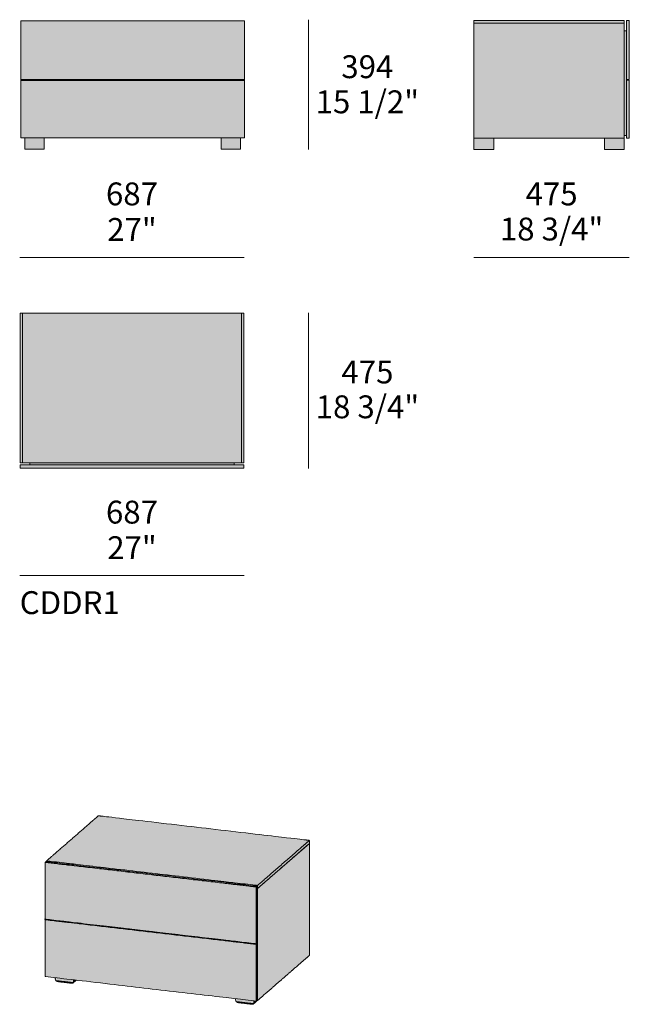
# Model space of a CAD drawing. Units: millimetres. Extents: x -9839 to 8276, y -72898 to -68074.
# Drawn here: x -7221 to -5357, y -72009 to -68996 of the extents above; entities that cross this region are included whole.
import ezdxf

# ---------------------------------------------------------------- set-up
doc = ezdxf.new("R2010")
doc.units = ezdxf.units.MM
doc.header["$LTSCALE"] = 10
for name, color, linetype, lineweight in [('dimensions', 7, 'Continuous', 5), ('drawing', 7, 'Continuous', 5), ('hatch', 9, 'Continuous', 5)]:
    doc.layers.add(name, color=color, linetype=linetype, lineweight=lineweight)
doc.styles.add('Arial Normale', font='arial.ttf')

msp = doc.modelspace()

# ---------------------------------------------------------------- hatches: boundary and pattern name
at = {"layer": 'hatch'}
for points in [[(-6533.6, -69179), (-6533.6, -69000), (-7217, -69000), (-7217, -69179)], [(-5372.5, -69006.3), (-5372.5, -68998.2), (-5832.2, -68998.2), (-5832.2, -69006.3)], [(-5372.5, -69359), (-5372.5, -69006.3), (-5832.2, -69006.3), (-5832.2, -69359)], [(-5366, -68998.2), (-5366, -69179), (-5357.1, -69179), (-5357.1, -68998.2)], [(-5372.5, -69350.8), (-5366, -69350.8), (-5366, -69030.1), (-5372.5, -69030.1)], [(-7217, -69179), (-7217, -69181.8), (-6533.6, -69181.8), (-6533.6, -69179)], [(-7217, -69358), (-6533.6, -69358), (-6533.6, -69181.8), (-7217, -69181.8)], [(-5366, -69181.5), (-5366, -69359), (-5357.1, -69359), (-5357.1, -69181.5)], [(-7204.7, -69358), (-7204.7, -69392.1), (-7145.4, -69392.1), (-7145.4, -69358)], [(-6605.1, -69358), (-6605.1, -69392.1), (-6545.8, -69392.1), (-6545.8, -69358)], [(-5771.5, -69359), (-5832.2, -69359), (-5832.2, -69393.2), (-5771.5, -69393.2)], [(-5372.5, -69359), (-5433.2, -69359), (-5433.2, -69393.2), (-5372.5, -69393.2)], [(-7211.7, -70352.1), (-7211.7, -69894), (-7219, -69894), (-7219, -70352.1)], [(-7211.7, -69894), (-7211.7, -70352.1), (-6542, -70352.1), (-6542, -69894)], [(-6542, -69894), (-6542, -70352.1), (-6535.1, -70352.1), (-6535.1, -69894)], [(-6535.1, -70358.4), (-7219, -70358.4), (-7219, -70368.2), (-6535.1, -70368.2)], [(-7189.3, -70352.1), (-7189.3, -70358.4), (-6564.8, -70358.4), (-6564.8, -70352.1)], [(-7138.1, -71569.8), (-7138.1, -71570), (-7137.9, -71569.9), (-7136.6, -71570.1), (-7133.7, -71570.4), (-7130.7, -71570.8), (-7129.4, -71570.9), (-7129, -71571), (-7128.5, -71571), (-7050.1, -71580.2), (-6815.8, -71607.5), (-6581.5, -71634.9), (-6503.1, -71644), (-6502.6, -71644.1), (-6502.1, -71644.1), (-6500.8, -71644.3), (-6497.9, -71644.6), (-6495, -71645), (-6493.7, -71645.1), (-6493.4, -71645.2), (-6493.2, -71645), (-6473.4, -71627.7), (-6414.2, -71576.2), (-6355, -71524.6), (-6335.1, -71507.3), (-6335.4, -71507.1), (-6336.6, -71507), (-6339.6, -71506.6), (-6342.5, -71506.3), (-6343.8, -71506.1), (-6344.3, -71506.1), (-6344.7, -71506), (-6423.2, -71496.9), (-6657.5, -71469.5), (-6891.8, -71442.2), (-6970.2, -71433), (-6970.7, -71433), (-6971.1, -71432.9), (-6972.4, -71432.8), (-6975.3, -71432.4), (-6978.3, -71432.1), (-6979.6, -71431.9), (-6979.7, -71431.9), (-6980.1, -71432), (-6999.9, -71449.3), (-7059.1, -71500.9), (-7118.3, -71552.5)], [(-6493.2, -71654.4), (-6493.4, -71654.3), (-6493.7, -71654.4), (-6495, -71654.3), (-6495.4, -71654.2), (-6495.4, -71654.5), (-6495, -71654.5), (-6493.7, -71654.7), (-6493.4, -71654.8), (-6493.2, -71654.6), (-6473.4, -71637.3), (-6414.2, -71585.7), (-6355, -71534.1), (-6335.1, -71516.8), (-6335.3, -71516.7), (-6355, -71533.9), (-6414.2, -71585.5), (-6473.4, -71637.1)], [(-6493.4, -71654.3), (-6493.2, -71654.4), (-6473.4, -71637.1), (-6414.2, -71585.5), (-6355, -71533.9), (-6335.1, -71516.6), (-6335, -71516.2), (-6335, -71516.1), (-6335, -71514.8), (-6335, -71511.8), (-6335, -71508.8), (-6335, -71507.5), (-6335.1, -71507.3), (-6335.1, -71507.3), (-6355, -71524.6), (-6414.2, -71576.2), (-6473.4, -71627.7), (-6493.2, -71645), (-6493.4, -71645.2), (-6493.3, -71645.5), (-6493.3, -71646.8), (-6493.3, -71649.8), (-6493.3, -71652.8), (-6493.3, -71654.1)], [(-6493.4, -71997.2), (-6493.2, -71997.2), (-6473.4, -71979.9), (-6414.2, -71928.3), (-6355, -71876.7), (-6335.1, -71859.4), (-6335, -71859.1), (-6335, -71858.9), (-6335, -71816), (-6335, -71688), (-6335, -71560), (-6335, -71517.1), (-6335.1, -71516.8), (-6335.1, -71516.8), (-6355, -71534.1), (-6414.2, -71585.7), (-6473.4, -71637.3), (-6493.2, -71654.6), (-6493.4, -71654.8), (-6493.3, -71655.1), (-6493.3, -71698), (-6493.3, -71826), (-6493.3, -71954), (-6493.3, -71996.9)], [(-7143.1, -71574.8), (-7143, -71574.6), (-7143, -71574.5), (-7143.1, -71574.7)], [(-7143, -71574.6), (-7143.1, -71574.8), (-7143.1, -71596.7), (-7143.1, -71661.4), (-7143.1, -71726.1), (-7143.1, -71747.9), (-7143, -71748.1), (-7142.8, -71748.2), (-7062.1, -71757.6), (-6820.6, -71785.8), (-6579.2, -71814), (-6498.4, -71823.4), (-6498.2, -71823.3), (-6498.1, -71823.2), (-6498.1, -71801.3), (-6498.1, -71736.6), (-6498.1, -71671.9), (-6498.1, -71650.1), (-6498.2, -71649.9), (-6498.4, -71649.8), (-6579.2, -71640.4), (-6820.6, -71612.2), (-7062.1, -71584), (-7142.8, -71574.6)], [(-7143, -71574.5), (-7143, -71574.6), (-7142.8, -71574.6), (-7062.1, -71584), (-6820.6, -71612.2), (-6579.2, -71640.4), (-6498.4, -71649.8), (-6498.2, -71649.9), (-6498, -71649.7), (-6497.6, -71649.4), (-6496.8, -71648.7), (-6495.9, -71647.9), (-6495.5, -71647.6), (-6495.7, -71647.5), (-6576.5, -71638), (-6817.9, -71609.8), (-7059.4, -71581.7), (-7140.1, -71572.2), (-7140.2, -71572.2), (-7140.5, -71572.3), (-7140.9, -71572.6), (-7141.8, -71573.4), (-7142.6, -71574.1)], [(-7138.3, -71570.2), (-7138.1, -71570), (-7138.1, -71569.8), (-7138.2, -71570.1)], [(-7138.3, -71572.5), (-7059.4, -71581.7), (-6817.9, -71609.8), (-6576.5, -71638), (-6495.7, -71647.5), (-6495.5, -71647.6), (-6495.4, -71647.8), (-6495.4, -71654.2), (-6495, -71654.3), (-6493.7, -71654.4), (-6493.4, -71654.3), (-6493.3, -71654.1), (-6493.3, -71652.8), (-6493.3, -71649.8), (-6493.3, -71646.8), (-6493.3, -71645.5), (-6493.4, -71645.2), (-6493.7, -71645.1), (-6495, -71645), (-6497.9, -71644.6), (-6500.8, -71644.3), (-6502.1, -71644.1), (-6502.6, -71644.1), (-6503.1, -71644), (-6581.5, -71634.9), (-6815.8, -71607.5), (-7050.1, -71580.2), (-7128.5, -71571), (-7129, -71571), (-7129.4, -71570.9), (-7130.7, -71570.8), (-7133.7, -71570.4), (-7136.6, -71570.1), (-7137.9, -71569.9), (-7138.1, -71570), (-7138.3, -71570.2), (-7138.3, -71571.6)], [(-6498.2, -71823.3), (-6498, -71823.4), (-6497.6, -71823), (-6496.8, -71822.3), (-6495.9, -71821.5), (-6495.5, -71821.2), (-6495.5, -71820.9), (-6495.4, -71820.8), (-6495.4, -71799), (-6495.4, -71734.3), (-6495.4, -71669.6), (-6495.4, -71647.8), (-6495.5, -71647.6), (-6495.5, -71647.6), (-6495.9, -71647.9), (-6496.8, -71648.7), (-6497.6, -71649.4), (-6498, -71649.7), (-6498.2, -71649.9), (-6498.1, -71650.1), (-6498.1, -71671.9), (-6498.1, -71736.6), (-6498.1, -71801.3), (-6498.1, -71823.2)], [(-6495.4, -71654.5), (-6495.4, -71669.6), (-6495.4, -71734.3), (-6495.4, -71799), (-6495.4, -71820.8), (-6495.5, -71820.9), (-6495.5, -71821.2), (-6495.9, -71821.5), (-6496.8, -71822.3), (-6497.4, -71822.8), (-6495.7, -71823), (-6495.5, -71823.1), (-6495.4, -71823.3), (-6495.4, -71845.2), (-6495.4, -71909.9), (-6495.4, -71974.6), (-6495.4, -71996.4), (-6495.5, -71996.5), (-6495.5, -71996.8), (-6495.8, -71997), (-6495, -71997.1), (-6493.7, -71997.3), (-6493.4, -71997.2), (-6493.3, -71996.9), (-6493.3, -71954), (-6493.3, -71826), (-6493.3, -71698), (-6493.3, -71655.1), (-6493.4, -71654.8), (-6493.7, -71654.7), (-6495, -71654.5)], [(-7143.1, -71750.4), (-7143, -71750.2), (-7143, -71750), (-7143.1, -71750.3)], [(-7143, -71750.2), (-7143.1, -71750.4), (-7143.1, -71772.2), (-7143.1, -71836.9), (-7143.1, -71901.6), (-7143.1, -71923.4), (-7143, -71923.6), (-7142.8, -71923.8), (-7062.1, -71933.2), (-6820.6, -71961.4), (-6579.2, -71989.5), (-6498.4, -71999), (-6498.2, -71998.9), (-6498.1, -71998.7), (-6498.1, -71976.9), (-6498.1, -71912.2), (-6498.1, -71847.5), (-6498.1, -71825.7), (-6498.2, -71825.4), (-6498.4, -71825.4), (-6579.2, -71815.9), (-6820.6, -71787.7), (-7062.1, -71759.6), (-7142.8, -71750.1)], [(-7143, -71750), (-7143, -71750.2), (-7142.8, -71750.1), (-7062.1, -71759.6), (-6820.6, -71787.7), (-6579.2, -71815.9), (-6498.4, -71825.4), (-6498.2, -71825.4), (-6498, -71825.3), (-6497.6, -71825), (-6496.8, -71824.2), (-6495.9, -71823.5), (-6495.5, -71823.1), (-6495.7, -71823), (-6497.4, -71822.8), (-6497.6, -71823), (-6498, -71823.4), (-6498.3, -71823.4), (-6498.4, -71823.4), (-6579.2, -71814), (-6820.6, -71785.8), (-7062.1, -71757.6), (-7141.1, -71748.4), (-7141.8, -71748.9), (-7142.6, -71749.7)], [(-6498, -71823.4), (-6498.2, -71823.3), (-6498.4, -71823.4), (-6498.3, -71823.4)], [(-6498.2, -71998.9), (-6498, -71998.9), (-6497.6, -71998.6), (-6496.8, -71997.8), (-6495.9, -71997.1), (-6495.5, -71996.8), (-6495.5, -71996.5), (-6495.4, -71996.4), (-6495.4, -71974.6), (-6495.4, -71909.9), (-6495.4, -71845.2), (-6495.4, -71823.3), (-6495.5, -71823.1), (-6495.5, -71823.1), (-6495.9, -71823.5), (-6496.8, -71824.2), (-6497.6, -71825), (-6498, -71825.3), (-6498.2, -71825.4), (-6498.1, -71825.7), (-6498.1, -71847.5), (-6498.1, -71912.2), (-6498.1, -71976.9), (-6498.1, -71998.7)], [(-7111.7, -71930.8), (-7111.6, -71931), (-7111.8, -71927.4), (-7111.8, -71927.4)], [(-7109.8, -71936.4), (-7109.4, -71936.5), (-7102.6, -71937.3), (-7083.3, -71939.5), (-7064.1, -71941.7), (-7057.3, -71942.5), (-7056.8, -71942.6), (-7056.2, -71940.7), (-7055.9, -71937.5), (-7055.9, -71933.9), (-7062.1, -71933.2), (-7111.8, -71927.4), (-7111.6, -71931), (-7111, -71934.3)], [(-7058.9, -71944.5), (-7057.7, -71943.8), (-7056.8, -71942.6), (-7057.3, -71942.5), (-7064.1, -71941.7), (-7083.3, -71939.5), (-7102.6, -71937.3), (-7109.4, -71936.5), (-7109.8, -71936.4), (-7107.8, -71938), (-7105.3, -71939.1), (-7104.9, -71939.2), (-7102, -71939.6), (-7096.6, -71940.3), (-7081.3, -71942), (-7066.1, -71943.8), (-7060.7, -71944.4), (-7059.3, -71944.5)], [(-7056.8, -71942.6), (-7057.7, -71943.8), (-7058.9, -71944.5), (-7058.6, -71944.4), (-7057.4, -71943.7), (-7055.1, -71941.7), (-7048.4, -71935.8), (-7047.3, -71934.9), (-7055.9, -71933.9), (-7055.9, -71937.5), (-7056.2, -71940.7)], [(-6560.4, -71995.2), (-6560.4, -71995.3), (-6560.5, -71991.7), (-6560.5, -71991.7)], [(-6558.5, -72000.7), (-6558.1, -72000.8), (-6551.3, -72001.6), (-6532.1, -72003.8), (-6512.9, -72006.1), (-6506, -72006.9), (-6505.5, -72006.9), (-6505, -72005.1), (-6504.7, -72001.8), (-6504.6, -71998.2), (-6560.5, -71991.7), (-6560.4, -71995.3), (-6559.7, -71998.7)], [(-6507.6, -72008.8), (-6506.4, -72008.2), (-6505.5, -72006.9), (-6506, -72006.9), (-6512.9, -72006.1), (-6532.1, -72003.8), (-6551.3, -72001.6), (-6558.1, -72000.8), (-6558.5, -72000.7), (-6556.6, -72002.3), (-6554, -72003.4), (-6553.6, -72003.5), (-6550.7, -72004), (-6545.3, -72004.6), (-6530.1, -72006.4), (-6514.8, -72008.2), (-6509.4, -72008.8), (-6508.1, -72008.8)], [(-6505.5, -72006.9), (-6506.4, -72008.2), (-6507.6, -72008.8), (-6507.4, -72008.7), (-6506.2, -72008.1), (-6503.8, -72006), (-6497.1, -72000.2), (-6493.8, -71997.3), (-6495, -71997.1), (-6495.8, -71997), (-6495.9, -71997.1), (-6496.8, -71997.8), (-6497.6, -71998.6), (-6498, -71998.9), (-6498.3, -71999), (-6498.4, -71999), (-6504.6, -71998.2), (-6504.7, -72001.8), (-6505, -72005.1)], [(-6498, -71998.9), (-6498.2, -71998.9), (-6498.4, -71999), (-6498.3, -71999)], [(-6493.2, -71997.2), (-6493.4, -71997.2), (-6493.7, -71997.3), (-6493.5, -71997.3)]]:
    msp.add_hatch(color=256, dxfattribs=at).paths.add_polyline_path(points, flags=0)

# ---------------------------------------------------------------- linework, layer by layer
at = {"layer": 'dimensions'}
for points in [[(-6338, -68996), (-6338, -69392.8)], [(-6338, -68998.8), (-6338, -69392.8)], [(-7220.5, -69723.5), (-6534, -69723.5)], [(-5832, -69723.5), (-5357, -69723.5)], [(-6338, -69892.5), (-6338, -70369.4)], [(-6338, -69892.5), (-6338, -70366.5)], [(-7220.5, -70697.2), (-6534, -70697.2)]]:
    msp.add_lwpolyline(points, dxfattribs=at)
at = {"layer": 'drawing'}
msp.add_lwpolyline([(-7217, -69358), (-6533.6, -69358), (-6533.6, -69000), (-7217, -69000)], close=True, dxfattribs=at)
for points in [[(-5372.5, -68998.2), (-5832.2, -68998.2), (-5832.2, -69359), (-5372.5, -69359)], [(-5832.2, -69006.3), (-5372.5, -69006.3)], [(-5372.5, -68998.2), (-5372.5, -69359)], [(-5366, -68998.2), (-5366, -69359)], [(-5357.1, -69179), (-5357.1, -68998.2), (-5366, -68998.2)], [(-5366, -69030.1), (-5372.5, -69030.1)], [(-7217, -69179), (-6533.6, -69179)], [(-7217, -69181.8), (-6533.6, -69181.8)], [(-5357.1, -69179), (-5366, -69179)], [(-5357.1, -69181.5), (-5366, -69181.5)], [(-5366, -69359), (-5357.1, -69359), (-5357.1, -69181.5)], [(-5366, -69350.8), (-5372.5, -69350.8)], [(-7204.7, -69358), (-7204.7, -69392.1), (-7145.4, -69392.1), (-7145.4, -69358)], [(-6545.8, -69358), (-6545.8, -69392.1), (-6605.1, -69392.1), (-6605.1, -69358)], [(-5832.2, -69359), (-5832.2, -69393.2), (-5771.5, -69393.2), (-5771.5, -69359)], [(-5433.2, -69359), (-5433.2, -69393.2), (-5372.5, -69393.2), (-5372.5, -69359)], [(-6535.1, -70352.1), (-6535.1, -69894), (-7219, -69894), (-7219, -70352.1)], [(-7211.7, -70352.1), (-7211.7, -69894)], [(-6542, -70352.1), (-6542, -69894)], [(-7219, -70352.1), (-6535.1, -70352.1)], [(-7219, -70358.4), (-6535.1, -70358.4)], [(-7219, -70358.4), (-7219, -70368.2), (-6535.1, -70368.2), (-6535.1, -70358.4)], [(-7189.3, -70358.4), (-7189.3, -70352.1)], [(-6564.8, -70358.4), (-6564.8, -70352.1)], [(-6493.4, -71654.8), (-6335.1, -71516.8)], [(-7143, -71574.5), (-7143.1, -71574.8)], [(-7138.3, -71570.2), (-7138.1, -71569.8)], [(-6498.2, -71649.9), (-6495.5, -71647.6)], [(-6495.4, -71654.2), (-6493.7, -71654.4)], [(-6493.2, -71654.4), (-6493.7, -71654.4)], [(-7143, -71750), (-7143.1, -71750.4)], [(-6963.2, -71769.1), (-6516.6, -71821.3)], [(-6498, -71823.4), (-6498.4, -71823.4)], [(-6495.5, -71823.1), (-6498.2, -71825.4)], [(-7111.7, -71930.8), (-7111.8, -71927.4)], [(-7111.8, -71927.4), (-7111.6, -71931)], [(-7111, -71934.3), (-7111.7, -71930.8)], [(-7058.9, -71944.5), (-7060.7, -71944.4)], [(-6560.4, -71995.2), (-6560.5, -71991.7)], [(-6560.5, -71991.7), (-6560.4, -71995.3)], [(-6559.7, -71998.7), (-6560.4, -71995.2)], [(-6498, -71998.9), (-6498.4, -71999)], [(-6493.7, -71997.3), (-6493.2, -71997.2)], [(-6507.6, -72008.8), (-6509.4, -72008.8)]]:
    msp.add_lwpolyline(points, dxfattribs=at)
for points, knots in [([(-6493.2, -71654.4), (-6483.3, -71645.7), (-6473.4, -71637.1), (-6443.8, -71611.3), (-6414.2, -71585.5), (-6384.6, -71559.7), (-6355, -71533.9), (-6345.1, -71525.2), (-6335.1, -71516.6), (-6335.1, -71516.4), (-6335, -71516.2), (-6335, -71516.2), (-6335, -71516.1), (-6335, -71515.4), (-6335, -71514.8), (-6335, -71513.3), (-6335, -71511.8), (-6335, -71510.3), (-6335, -71508.8), (-6335, -71508.2), (-6335, -71507.5), (-6335.1, -71507.4), (-6335.1, -71507.3), (-6335.2, -71507.2), (-6335.4, -71507.1), (-6336, -71507), (-6336.6, -71507), (-6338.1, -71506.8), (-6339.6, -71506.6), (-6341, -71506.4), (-6342.5, -71506.3), (-6343.2, -71506.2), (-6343.8, -71506.1), (-6344, -71506.1), (-6344.3, -71506.1), (-6344.5, -71506), (-6344.7, -71506), (-6384, -71501.4), (-6423.2, -71496.9), (-6540.3, -71483.2), (-6657.5, -71469.5), (-6774.6, -71455.8), (-6891.8, -71442.2), (-6931, -71437.6), (-6970.2, -71433), (-6970.4, -71433), (-6970.7, -71433), (-6970.9, -71432.9), (-6971.1, -71432.9), (-6971.8, -71432.8), (-6972.4, -71432.8), (-6973.9, -71432.6), (-6975.3, -71432.4), (-6976.8, -71432.2), (-6978.3, -71432.1), (-6978.9, -71432), (-6979.6, -71431.9), (-6979.6, -71431.9), (-6979.7, -71431.9), (-6979.9, -71431.9), (-6980.1, -71432), (-6990, -71440.6), (-6999.9, -71449.3), (-7029.5, -71475.1), (-7059.1, -71500.9), (-7088.7, -71526.7), (-7118.3, -71552.5), (-7128.2, -71561.1), (-7138.1, -71569.8), (-7138.2, -71569.9), (-7138.2, -71570.1), (-7138.2, -71570.2), (-7138.3, -71570.2), (-7138.3, -71570.9), (-7138.3, -71571.6), (-7138.3, -71572), (-7138.3, -71572.5)], [-27, -27, -27, -26, -26, -25, -25, -24, -24, -23, -23, -22, -22, -21, -21, -20, -20, -19, -19, -18, -18, -17, -17, -16, -16, -15, -15, -14, -14, -13, -13, -12, -12, -11, -11, -10, -10, -9, -9, -8, -8, -7, -7, -6, -6, -5, -5, -4, -4, -3, -3, -2, -2, -1, -1, 0, 0, 1, 1, 2, 2, 3, 3, 4, 4, 5, 5, 6, 6, 7, 7, 8, 8, 9, 9, 10, 10, 10.303295, 10.303295, 10.303295]), ([(-6335.3, -71516.7), (-6335.2, -71516.8), (-6335.1, -71516.8), (-6335.1, -71516.9), (-6335, -71517.1), (-6335, -71538.5), (-6335, -71560), (-6335, -71624), (-6335, -71688), (-6335, -71752), (-6335, -71816), (-6335, -71837.5), (-6335, -71858.9), (-6335, -71859), (-6335, -71859.1), (-6335.1, -71859.2), (-6335.1, -71859.4), (-6345.1, -71868.1), (-6355, -71876.7), (-6384.6, -71902.5), (-6414.2, -71928.3), (-6443.8, -71954.1), (-6473.4, -71979.9), (-6483.3, -71988.5), (-6493.2, -71997.2), (-6493.4, -71997.2), (-6493.5, -71997.3), (-6493.6, -71997.3), (-6493.7, -71997.3), (-6494.3, -71997.2), (-6495, -71997.1), (-6495.4, -71997.1), (-6495.8, -71997)], [1.309027, 1.309027, 1.309027, 2, 2, 3, 3, 4, 4, 5, 5, 6, 6, 7, 7, 8, 8, 9, 9, 10, 10, 11, 11, 12, 12, 13, 13, 14, 14, 15, 15, 16, 16, 16.29817, 16.29817, 16.29817]), ([(-6493.4, -71654.3), (-6493.4, -71654.2), (-6493.3, -71654.1), (-6493.3, -71653.5), (-6493.3, -71652.8), (-6493.3, -71651.3), (-6493.3, -71649.8), (-6493.3, -71648.3), (-6493.3, -71646.8), (-6493.3, -71646.2), (-6493.3, -71645.5), (-6493.4, -71645.4), (-6493.4, -71645.2), (-6493.3, -71645.1), (-6493.2, -71645), (-6483.3, -71636.4), (-6473.4, -71627.7), (-6443.8, -71601.9), (-6414.2, -71576.2), (-6384.6, -71550.4), (-6355, -71524.6), (-6345.1, -71515.9), (-6335.1, -71507.3)], [0, 0, 0, 1, 1, 2, 2, 3, 3, 4, 4, 5, 5, 6, 6, 7, 7, 8, 8, 9, 9, 10, 10, 11, 11, 11]), ([(-7140.9, -71572.6), (-7141.3, -71573), (-7141.8, -71573.4), (-7142.2, -71573.7), (-7142.6, -71574.1), (-7142.8, -71574.3), (-7143, -71574.5), (-7143, -71574.6), (-7143.1, -71574.7), (-7143.1, -71574.8), (-7143.1, -71574.8), (-7143.1, -71585.7), (-7143.1, -71596.7), (-7143.1, -71629), (-7143.1, -71661.4), (-7143.1, -71693.7), (-7143.1, -71726.1), (-7143.1, -71737), (-7143.1, -71747.9), (-7143.1, -71748), (-7143, -71748.1), (-7142.9, -71748.1), (-7142.8, -71748.2), (-7102.5, -71752.9), (-7062.1, -71757.6), (-6941.4, -71771.7), (-6820.6, -71785.8), (-6699.9, -71799.9), (-6579.2, -71814), (-6538.8, -71818.7), (-6498.4, -71823.4), (-6498.4, -71823.4), (-6498.3, -71823.4), (-6498.2, -71823.4), (-6498, -71823.4), (-6497.8, -71823.2), (-6497.6, -71823), (-6497.2, -71822.6), (-6496.8, -71822.3), (-6496.4, -71821.9), (-6495.9, -71821.5), (-6495.7, -71821.4), (-6495.5, -71821.2), (-6495.5, -71821.1), (-6495.5, -71820.9), (-6495.4, -71820.9), (-6495.4, -71820.8), (-6495.4, -71809.9), (-6495.4, -71799), (-6495.4, -71766.6), (-6495.4, -71734.3), (-6495.4, -71701.9), (-6495.4, -71669.6), (-6495.4, -71658.7), (-6495.4, -71647.8), (-6495.5, -71647.7), (-6495.5, -71647.6), (-6495.6, -71647.5), (-6495.7, -71647.5), (-6536.1, -71642.7), (-6576.5, -71638), (-6697.2, -71623.9), (-6817.9, -71609.8), (-6938.7, -71595.8), (-7059.4, -71581.7), (-7099.8, -71576.9), (-7140.1, -71572.2), (-7140.2, -71572.2), (-7140.2, -71572.2), (-7140.4, -71572.3), (-7140.5, -71572.3), (-7140.7, -71572.5), (-7140.9, -71572.6)], [0, 0, 0, 1, 1, 2, 2, 3, 3, 4, 4, 5, 5, 6, 6, 7, 7, 8, 8, 9, 9, 10, 10, 11, 11, 12, 12, 13, 13, 14, 14, 15, 15, 16, 16, 17, 17, 18, 18, 19, 19, 20, 20, 21, 21, 22, 22, 23, 23, 24, 24, 25, 25, 26, 26, 27, 27, 28, 28, 29, 29, 30, 30, 31, 31, 32, 32, 33, 33, 34, 34, 35, 35, 36, 36, 36]), ([(-7143, -71574.6), (-7142.9, -71574.6), (-7142.8, -71574.6), (-7102.5, -71579.3), (-7062.1, -71584), (-6941.4, -71598.1), (-6820.6, -71612.2), (-6699.9, -71626.3), (-6579.2, -71640.4), (-6538.8, -71645.1), (-6498.4, -71649.8), (-6498.3, -71649.8), (-6498.2, -71649.9), (-6498.2, -71650), (-6498.1, -71650.1), (-6498.1, -71661), (-6498.1, -71671.9), (-6498.1, -71704.3), (-6498.1, -71736.6), (-6498.1, -71769), (-6498.1, -71801.3), (-6498.1, -71812.2), (-6498.1, -71823.2), (-6498.2, -71823.2), (-6498.2, -71823.3)], [0, 0, 0, 1, 1, 2, 2, 3, 3, 4, 4, 5, 5, 6, 6, 7, 7, 8, 8, 9, 9, 10, 10, 11, 11, 12, 12, 12]), ([(-6493.4, -71645.2), (-6493.5, -71645.2), (-6493.7, -71645.1), (-6494.3, -71645), (-6495, -71645), (-6496.4, -71644.8), (-6497.9, -71644.6), (-6499.4, -71644.4), (-6500.8, -71644.3), (-6501.5, -71644.2), (-6502.1, -71644.1), (-6502.4, -71644.1), (-6502.6, -71644.1), (-6502.8, -71644), (-6503.1, -71644), (-6542.3, -71639.4), (-6581.5, -71634.9), (-6698.6, -71621.2), (-6815.8, -71607.5), (-6932.9, -71593.8), (-7050.1, -71580.2), (-7089.3, -71575.6), (-7128.5, -71571), (-7128.7, -71571), (-7129, -71571), (-7129.2, -71570.9), (-7129.4, -71570.9), (-7130.1, -71570.8), (-7130.7, -71570.8), (-7132.2, -71570.6), (-7133.7, -71570.4), (-7135.1, -71570.2), (-7136.6, -71570.1), (-7137.3, -71570), (-7137.9, -71569.9), (-7138, -71569.9), (-7138.1, -71570)], [0, 0, 0, 1, 1, 2, 2, 3, 3, 4, 4, 5, 5, 6, 6, 7, 7, 8, 8, 9, 9, 10, 10, 11, 11, 12, 12, 13, 13, 14, 14, 15, 15, 16, 16, 17, 17, 18, 18, 18]), ([(-6495.4, -71654.5), (-6495.2, -71654.5), (-6495, -71654.5), (-6494.3, -71654.6), (-6493.7, -71654.7), (-6493.5, -71654.7), (-6493.4, -71654.8), (-6493.4, -71654.9), (-6493.3, -71655.1), (-6493.3, -71676.6), (-6493.3, -71698), (-6493.3, -71762), (-6493.3, -71826), (-6493.3, -71890), (-6493.3, -71954), (-6493.3, -71975.5), (-6493.3, -71996.9), (-6493.4, -71997.1), (-6493.4, -71997.2)], [9.83744, 9.83744, 9.83744, 10, 10, 11, 11, 12, 12, 13, 13, 14, 14, 15, 15, 16, 16, 17, 17, 18, 18, 18]), ([(-6497.4, -71822.8), (-6496.6, -71822.9), (-6495.7, -71823), (-6495.6, -71823.1), (-6495.5, -71823.1), (-6495.5, -71823.2), (-6495.4, -71823.3), (-6495.4, -71834.2), (-6495.4, -71845.2), (-6495.4, -71877.5), (-6495.4, -71909.9), (-6495.4, -71942.2), (-6495.4, -71974.6), (-6495.4, -71985.5), (-6495.4, -71996.4), (-6495.4, -71996.4), (-6495.5, -71996.5), (-6495.5, -71996.6), (-6495.5, -71996.8), (-6495.7, -71996.9), (-6495.9, -71997.1), (-6496.4, -71997.5), (-6496.8, -71997.8), (-6497.2, -71998.2), (-6497.6, -71998.6), (-6497.8, -71998.7), (-6498, -71998.9), (-6498.2, -71998.9), (-6498.3, -71999), (-6498.4, -71999), (-6498.4, -71999), (-6538.8, -71994.3), (-6579.2, -71989.5), (-6699.9, -71975.5), (-6820.6, -71961.4), (-6941.4, -71947.3), (-7062.1, -71933.2), (-7102.5, -71928.5), (-7142.8, -71923.8), (-7142.9, -71923.7), (-7143, -71923.6), (-7143.1, -71923.5), (-7143.1, -71923.4), (-7143.1, -71912.5), (-7143.1, -71901.6), (-7143.1, -71869.3), (-7143.1, -71836.9), (-7143.1, -71804.6), (-7143.1, -71772.2), (-7143.1, -71761.3), (-7143.1, -71750.4), (-7143.1, -71750.3), (-7143.1, -71750.3), (-7143, -71750.2), (-7143, -71750), (-7142.8, -71749.9), (-7142.6, -71749.7), (-7142.2, -71749.3), (-7141.8, -71748.9), (-7141.4, -71748.7), (-7141.1, -71748.4)], [6.979141, 6.979141, 6.979141, 7, 7, 8, 8, 9, 9, 10, 10, 11, 11, 12, 12, 13, 13, 14, 14, 15, 15, 16, 16, 17, 17, 18, 18, 19, 19, 20, 20, 21, 21, 22, 22, 23, 23, 24, 24, 25, 25, 26, 26, 27, 27, 28, 28, 29, 29, 30, 30, 31, 31, 32, 32, 33, 33, 34, 34, 35, 35, 35.731806, 35.731806, 35.731806]), ([(-6498.2, -71998.9), (-6498.2, -71998.8), (-6498.1, -71998.7), (-6498.1, -71987.8), (-6498.1, -71976.9), (-6498.1, -71944.5), (-6498.1, -71912.2), (-6498.1, -71879.8), (-6498.1, -71847.5), (-6498.1, -71836.6), (-6498.1, -71825.7), (-6498.2, -71825.6), (-6498.2, -71825.4), (-6498.3, -71825.4), (-6498.4, -71825.4), (-6538.8, -71820.6), (-6579.2, -71815.9), (-6699.9, -71801.8), (-6820.6, -71787.7), (-6941.4, -71773.7), (-7062.1, -71759.6), (-7102.5, -71754.9), (-7142.8, -71750.1), (-7142.9, -71750.2), (-7143, -71750.2)], [0, 0, 0, 1, 1, 2, 2, 3, 3, 4, 4, 5, 5, 6, 6, 7, 7, 8, 8, 9, 9, 10, 10, 11, 11, 12, 12, 12]), ([(-7111, -71934.3), (-7110.4, -71935.3), (-7109.8, -71936.4), (-7108.8, -71937.2), (-7107.8, -71938), (-7106.5, -71938.5), (-7105.3, -71939.1), (-7105.1, -71939.1), (-7104.9, -71939.2), (-7103.4, -71939.4), (-7102, -71939.6), (-7099.3, -71939.9), (-7096.6, -71940.3), (-7088.9, -71941.1), (-7081.3, -71942), (-7073.7, -71942.9), (-7066.1, -71943.8), (-7063.4, -71944.1), (-7060.7, -71944.4)], [-1, -1, -1, 0, 0, 1, 1, 2, 2, 3, 3, 4, 4, 5, 5, 6, 6, 7, 7, 8, 8, 8]), ([(-7058.9, -71944.5), (-7058.3, -71944.2), (-7057.7, -71943.8), (-7057.2, -71943.2), (-7056.8, -71942.6), (-7057, -71942.5), (-7057.3, -71942.5), (-7060.7, -71942.1), (-7064.1, -71941.7), (-7073.7, -71940.6), (-7083.3, -71939.5), (-7092.9, -71938.4), (-7102.6, -71937.3), (-7106, -71936.9), (-7109.4, -71936.5), (-7109.6, -71936.4), (-7109.8, -71936.4)], [0, 0, 0, 1, 1, 2, 2, 3, 3, 4, 4, 5, 5, 6, 6, 7, 7, 8, 8, 8]), ([(-7047.3, -71934.9), (-7047.8, -71935.4), (-7048.4, -71935.8), (-7051.7, -71938.8), (-7055.1, -71941.7), (-7056.3, -71942.7), (-7057.4, -71943.7), (-7058, -71944.1), (-7058.6, -71944.4), (-7058.8, -71944.4), (-7058.9, -71944.5)], [9.840876, 9.840876, 9.840876, 10, 10, 11, 11, 12, 12, 13, 13, 14, 14, 14]), ([(-7055.9, -71933.9), (-7055.9, -71935.7), (-7055.9, -71937.5), (-7056.1, -71939.1), (-7056.2, -71940.7), (-7056.5, -71941.6), (-7056.8, -71942.6)], [9.354682, 9.354682, 9.354682, 10, 10, 11, 11, 12, 12, 12]), ([(-6559.7, -71998.7), (-6559.1, -71999.7), (-6558.5, -72000.7), (-6557.5, -72001.5), (-6556.6, -72002.3), (-6555.3, -72002.9), (-6554, -72003.4), (-6553.8, -72003.5), (-6553.6, -72003.5), (-6552.2, -72003.7), (-6550.7, -72004), (-6548, -72004.3), (-6545.3, -72004.6), (-6537.7, -72005.5), (-6530.1, -72006.4), (-6522.4, -72007.3), (-6514.8, -72008.2), (-6512.1, -72008.5), (-6509.4, -72008.8)], [-1, -1, -1, 0, 0, 1, 1, 2, 2, 3, 3, 4, 4, 5, 5, 6, 6, 7, 7, 8, 8, 8]), ([(-6507.6, -72008.8), (-6507, -72008.5), (-6506.4, -72008.2), (-6506, -72007.5), (-6505.5, -72006.9), (-6505.8, -72006.9), (-6506, -72006.9), (-6509.4, -72006.5), (-6512.9, -72006.1), (-6522.5, -72005), (-6532.1, -72003.8), (-6541.7, -72002.7), (-6551.3, -72001.6), (-6554.7, -72001.2), (-6558.1, -72000.8), (-6558.3, -72000.8), (-6558.5, -72000.7)], [0, 0, 0, 1, 1, 2, 2, 3, 3, 4, 4, 5, 5, 6, 6, 7, 7, 8, 8, 8]), ([(-6493.7, -71997.3), (-6495.4, -71998.7), (-6497.1, -72000.2), (-6500.5, -72003.1), (-6503.8, -72006), (-6505, -72007.1), (-6506.2, -72008.1), (-6506.8, -72008.4), (-6507.4, -72008.7), (-6507.5, -72008.8), (-6507.6, -72008.8)], [9.500052, 9.500052, 9.500052, 10, 10, 11, 11, 12, 12, 13, 13, 14, 14, 14]), ([(-6504.6, -71998.2), (-6504.6, -72000), (-6504.7, -72001.8), (-6504.8, -72003.4), (-6505, -72005.1), (-6505.3, -72006), (-6505.5, -72006.9)], [9.354704, 9.354704, 9.354704, 10, 10, 11, 11, 12, 12, 12])]:
    msp.add_open_spline(points, degree=2, knots=knots, dxfattribs=at)

# ---------------------------------------------------------------- texts
at = {"layer": 'dimensions', "char_height": 70, "style": 'Arial Normale'}
for s, insert, width, attachment_point in [('394', (-6157.8, -69149), 447.391, 5), ('15 1/2"', (-6157.8, -69256.4), 719.783, 5), ('687', (-6877.3, -69538.2), 448.913, 5), ('475', (-5594.5, -69538.2), 455, 5), ('18 3/4"', (-5594.5, -69645.7), 719.783, 5), ('27"', (-6877.3, -69647), 410.87, 5), ('475', (-6157.5, -70083.1), 455, 5), ('18 3/4"', (-6157.5, -70189.7), 719.783, 5), ('687', (-6877.3, -70511.9), 448.913, 5), ('27"', (-6877.3, -70620.7), 410.87, 5), ('CDDR1', (-7220.5, -70788.9), 776.087, 4)]:
    msp.add_mtext(s, dxfattribs=dict(at, insert=insert, width=width, attachment_point=attachment_point))

doc.saveas('drawing.dxf')
